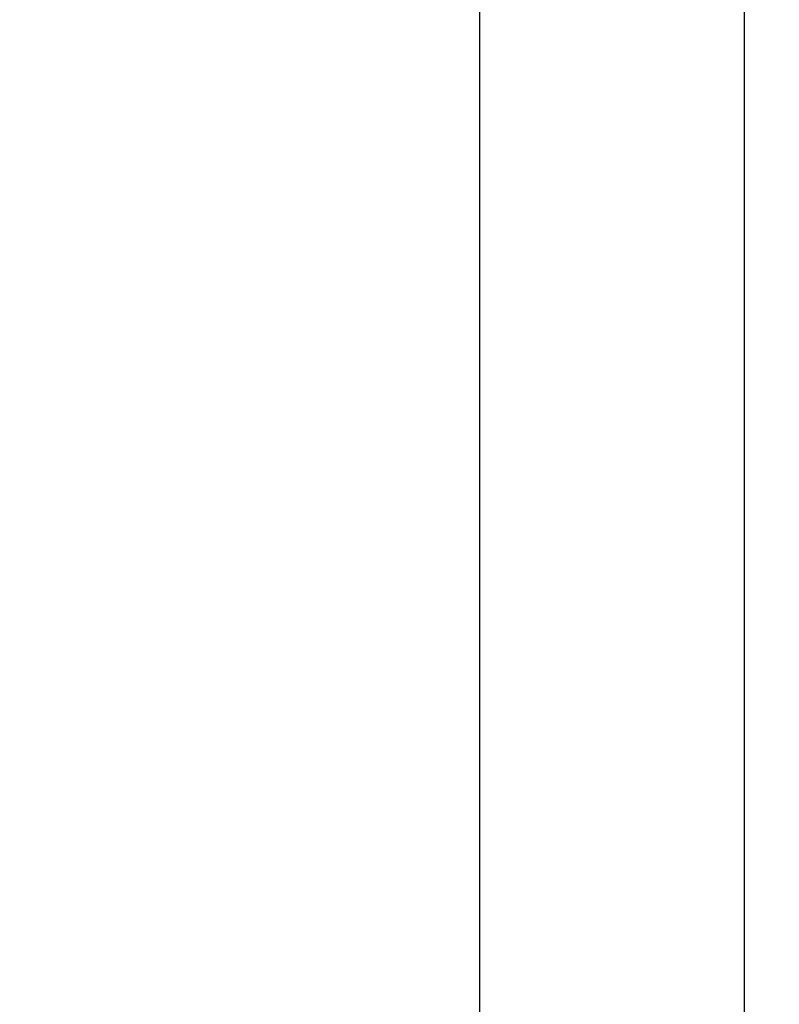
# Model space of a CAD drawing. Units: millimetres. Extents: x -35 to 236, y -146 to 170.
# Drawn here: x 64 to 107, y 37 to 93 of the extents above; entities that cross this region are included whole.
import ezdxf

# ---------------------------------------------------------------- set-up
doc = ezdxf.new("R2010")
doc.units = ezdxf.units.MM
doc.header["$PDMODE"] = 1
doc.layers.add('2', color=7, linetype='Continuous', lineweight=25)
doc.styles.add('STANDARD 3.5 mm', font='monos.ttf', dxfattribs={"height": 3.5})
doc.dimstyles.new('AM_DIN', dxfattribs={"dimtxt": 3.5, "dimasz": 2.5, "dimexe": 2, "dimexo": 1, "dimgap": 1, "dimtad": 1, "dimdsep": 46, "dimtxsty": 'STANDARD 3.5 mm', "dimcen": 0.09, "dimadec": 0, "dimazin": 2, "dimtm": 1e-09, "dimtfac": 0.707107, "dimtmove": 0, "dimatfit": 3, "dimfxl": 1, "dimtolj": 1, "dimlwd": -1, "dimlwe": -1, "dimarcsym": 0})

# ---------------------------------------------------------------- blocks, each defined once
blk = doc.blocks.new('*D5')
at = {"layer": '2', "color": 0}
for p, q in [((64, 125), (92, 125)), ((90, 122.5), (90, -122.5)), ((64, -125), (92, -125))]:
    blk.add_line(p, q, dxfattribs=at)
for points in [[(89.583, 122.5), (90.417, 122.5), (90, 125)], [(89.583, -122.5), (90.417, -122.5), (90, -125)]]:
    blk.add_solid(points, dxfattribs=at)
at = {"layer": 'Defpoints', "color": 0}
for p in [(63, 125), (63, -125), (90, -125)]:
    blk.add_point(p, dxfattribs=at)
at = {"layer": '2', "color": 0, "insert": (87.137, 0), "char_height": 3.5, "attachment_point": 5, "rotation": 90, "style": 'STANDARD 3.5 mm'}
blk.add_mtext('\\A1;%%C250', dxfattribs=at)
blk = doc.blocks.new('*D14')
at = {"layer": '2', "color": 0}
for p, q in [((64, 130.2), (107, 130.2)), ((105, 127.7), (105, -127.7)), ((64, -130.2), (107, -130.2))]:
    blk.add_line(p, q, dxfattribs=at)
for points in [[(104.583, 127.7), (105.417, 127.7), (105, 130.2)], [(104.583, -127.7), (105.417, -127.7), (105, -130.2)]]:
    blk.add_solid(points, dxfattribs=at)
at = {"layer": 'Defpoints', "color": 0}
for p in [(63, 130.2), (63, -130.2), (105, -130.2)]:
    blk.add_point(p, dxfattribs=at)
at = {"layer": '2', "color": 0, "insert": (102.137, 0), "char_height": 3.5, "attachment_point": 5, "rotation": 90, "style": 'STANDARD 3.5 mm'}
blk.add_mtext('\\A1;%%C260.4', dxfattribs=at)

msp = doc.modelspace()

# ---------------------------------------------------------------- dimensions: what is measured, and where the dimension line sits
at = {"layer": '2'}
for base, p1, p2, picture, middle in [((105, -130.2), (63, 130.2), (63, -130.2), '*D14', (102.137, 0)), ((90, -125), (63, 125), (63, -125), '*D5', (87.137, 0))]:
    dim = msp.add_linear_dim(base=base, p1=p1, p2=p2, angle=90, text='%%C<>', dimstyle='AM_DIN', dxfattribs=at)
    dim.commit()
    dim.dimension.update_dxf_attribs({"geometry": picture, "text_midpoint": middle})

doc.saveas('drawing.dxf')
